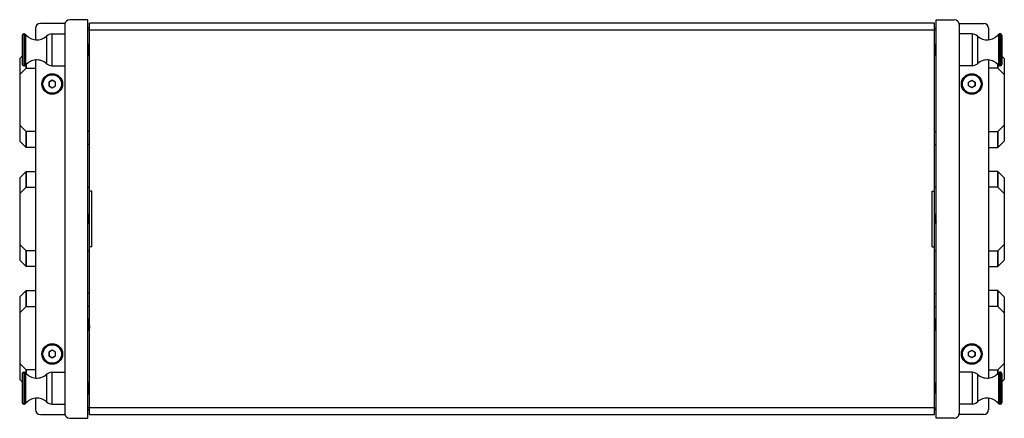
# Model space of a CAD drawing. Units: millimetres. Extents: x 2235 to 4695, y 1270 to 2600.
# Drawn here: x 2778 to 3398, y 1806 to 2057 of the extents above; entities that cross this region are included whole.
import ezdxf

# ---------------------------------------------------------------- set-up
doc = ezdxf.new("R2010")
doc.units = ezdxf.units.MM
doc.layers.add('02___PRT_ALL_AXES', color=7, linetype='Continuous')

# ---------------------------------------------------------------- blocks, each defined once
blk = doc.blocks.new('CPL2083')
at = {"color": 1, "linetype": 'Continuous'}
for p, q in [((78393.32, -24208.67), (78381.82, -24208.67)), ((78393.32, -24459.67), (78393.32, -24208.67)), ((78926.32, -24210.76), (78394.32, -24210.76)), ((78394.32, -24457.58), (78394.32, -24210.76)), ((78926.32, -24457.58), (78926.32, -24210.76)), ((78927.32, -24208.67), (78938.82, -24208.67)), ((78927.32, -24459.67), (78927.32, -24208.67)), ((78360.32, -24214.11), (78360.32, -24221.3)), ((78378.91, -24211.11), (78363.32, -24211.11)), ((78378.82, -24211.67), (78378.82, -24456.67)), ((78394.32, -24215.24), (78393.32, -24215.24)), ((78926.32, -24215.26), (78394.32, -24215.26)), ((78926.32, -24215.24), (78927.32, -24215.24)), ((78941.73, -24211.11), (78957.32, -24211.11)), ((78941.82, -24211.67), (78941.82, -24456.67)), ((78960.32, -24214.11), (78960.32, -24221.3)), ((78351.82, -24218.67), (78351.82, -24236.67)), ((78352.82, -24217.67), (78353.29, -24217.67)), ((78352.82, -24217.67), (78352.82, -24237.67)), ((78353.29, -24217.67), (78353.29, -24237.67)), ((78354.06, -24218.03), (78354.06, -24237.31)), ((78367.24, -24218.97), (78367.24, -24236.37)), ((78370.6, -24217.67), (78378.82, -24217.67)), ((78370.6, -24217.67), (78370.6, -24237.67)), ((78950.04, -24217.67), (78941.82, -24217.67)), ((78950.04, -24217.67), (78950.04, -24237.67)), ((78953.4, -24218.97), (78953.4, -24236.37)), ((78966.57, -24218.03), (78966.57, -24237.31)), ((78967.82, -24217.67), (78967.34, -24217.67)), ((78967.34, -24217.67), (78967.34, -24237.67)), ((78967.82, -24217.67), (78967.82, -24237.67)), ((78968.82, -24218.67), (78968.82, -24236.67)), ((78393.32, -24223.77), (78393.82, -24224.27)), ((78393.82, -24224.27), (78393.82, -24231.07)), ((78393.82, -24226.28), (78394.32, -24226.28)), ((78394.32, -24228.11), (78393.82, -24228.11)), ((78926.82, -24226.28), (78926.32, -24226.28)), ((78926.32, -24228.11), (78926.82, -24228.11)), ((78927.32, -24223.77), (78926.82, -24224.27)), ((78926.82, -24224.27), (78926.82, -24231.07)), ((78350.32, -24233.17), (78351.82, -24231.67)), ((78350.32, -24233.17), (78350.32, -24285.17)), ((78360.32, -24234.04), (78360.32, -24434.3)), ((78393.32, -24231.57), (78393.82, -24231.07)), ((78927.32, -24231.57), (78926.82, -24231.07)), ((78960.32, -24234.04), (78960.32, -24434.3)), ((78970.32, -24233.17), (78968.82, -24231.67)), ((78970.32, -24233.17), (78970.32, -24285.17)), ((78354.32, -24239.17), (78350.32, -24243.17)), ((78352.82, -24237.67), (78353.29, -24237.67)), ((78354.32, -24237.02), (78354.32, -24239.17)), ((78354.32, -24239.17), (78360.32, -24239.17)), ((78370.6, -24237.67), (78378.82, -24237.67)), ((78950.04, -24237.67), (78941.82, -24237.67)), ((78966.32, -24239.17), (78960.32, -24239.17)), ((78966.32, -24237.02), (78966.32, -24239.17)), ((78966.32, -24239.17), (78970.32, -24243.17)), ((78967.82, -24237.67), (78967.34, -24237.67)), ((78350.32, -24275.17), (78354.32, -24279.17)), ((78360.32, -24279.17), (78354.32, -24279.17)), ((78354.32, -24279.17), (78354.32, -24289.17)), ((78394.32, -24279.17), (78393.32, -24279.17)), ((78926.32, -24279.17), (78927.32, -24279.17)), ((78960.32, -24279.17), (78966.32, -24279.17)), ((78970.32, -24275.17), (78966.32, -24279.17)), ((78966.32, -24279.17), (78966.32, -24289.17)), ((78354.32, -24289.17), (78350.32, -24285.17)), ((78966.32, -24289.17), (78970.32, -24285.17)), ((78360.32, -24289.17), (78354.32, -24289.17)), ((78394.32, -24287.17), (78393.32, -24287.17)), ((78926.32, -24287.17), (78927.32, -24287.17)), ((78960.32, -24289.17), (78966.32, -24289.17)), ((78350.32, -24308.17), (78354.32, -24304.17)), ((78350.32, -24308.17), (78350.32, -24360.17)), ((78354.32, -24304.17), (78360.32, -24304.17)), ((78354.32, -24304.17), (78354.32, -24314.17)), ((78966.32, -24304.17), (78960.32, -24304.17)), ((78970.32, -24308.17), (78966.32, -24304.17)), ((78966.32, -24304.17), (78966.32, -24314.17)), ((78970.32, -24308.17), (78970.32, -24360.17)), ((78354.32, -24314.17), (78350.32, -24318.17)), ((78354.32, -24314.17), (78360.32, -24314.17)), ((78393.32, -24314.17), (78394.32, -24314.17)), ((78927.32, -24314.17), (78926.32, -24314.17)), ((78966.32, -24314.17), (78960.32, -24314.17)), ((78966.32, -24314.17), (78970.32, -24318.17)), ((78395.82, -24316.67), (78394.32, -24316.67)), ((78395.82, -24351.67), (78395.82, -24316.67)), ((78924.82, -24316.67), (78926.32, -24316.67)), ((78924.82, -24351.67), (78924.82, -24316.67)), ((78393.32, -24331.87), (78393.66, -24331.29)), ((78393.67, -24331.27), (78393.66, -24331.29)), ((78393.67, -24331.27), (78393.77, -24331.27)), ((78393.79, -24331.29), (78393.77, -24331.27)), ((78393.79, -24331.29), (78394.25, -24332.07)), ((78926.84, -24331.29), (78926.38, -24332.07)), ((78926.84, -24331.29), (78926.86, -24331.27)), ((78926.96, -24331.27), (78926.86, -24331.27)), ((78926.96, -24331.27), (78926.98, -24331.29)), ((78927.32, -24331.87), (78926.98, -24331.29)), ((78393.75, -24336.23), (78393.32, -24336.97)), ((78394.18, -24337.06), (78393.72, -24336.27)), ((78394.2, -24337.07), (78394.18, -24337.06)), ((78394.2, -24337.07), (78394.3, -24337.07)), ((78926.43, -24337.07), (78926.33, -24337.07)), ((78926.43, -24337.07), (78926.45, -24337.06)), ((78926.45, -24337.06), (78926.91, -24336.27)), ((78926.89, -24336.23), (78927.32, -24336.97)), ((78350.32, -24350.17), (78354.32, -24354.17)), ((78395.82, -24351.67), (78394.32, -24351.67)), ((78924.82, -24351.67), (78926.32, -24351.67)), ((78970.32, -24350.17), (78966.32, -24354.17)), ((78360.32, -24354.17), (78354.32, -24354.17)), ((78354.32, -24354.17), (78354.32, -24364.17)), ((78393.32, -24354.17), (78394.32, -24354.17)), ((78927.32, -24354.17), (78926.32, -24354.17)), ((78960.32, -24354.17), (78966.32, -24354.17)), ((78966.32, -24354.17), (78966.32, -24364.17)), ((78354.32, -24364.17), (78350.32, -24360.17)), ((78360.32, -24364.17), (78354.32, -24364.17)), ((78960.32, -24364.17), (78966.32, -24364.17)), ((78966.32, -24364.17), (78970.32, -24360.17)), ((78354.32, -24379.17), (78350.32, -24383.17)), ((78350.32, -24383.17), (78350.32, -24435.17)), ((78354.32, -24379.17), (78360.32, -24379.17)), ((78354.32, -24379.17), (78354.32, -24389.17)), ((78394.32, -24381.17), (78393.32, -24381.17)), ((78926.32, -24381.17), (78927.32, -24381.17)), ((78966.32, -24379.17), (78960.32, -24379.17)), ((78966.32, -24379.17), (78970.32, -24383.17)), ((78966.32, -24379.17), (78966.32, -24389.17)), ((78970.32, -24383.17), (78970.32, -24435.17)), ((78354.32, -24389.17), (78350.32, -24393.17)), ((78354.32, -24389.17), (78360.32, -24389.17)), ((78394.32, -24389.17), (78393.32, -24389.17)), ((78926.32, -24389.17), (78927.32, -24389.17)), ((78966.32, -24389.17), (78960.32, -24389.17)), ((78966.32, -24389.17), (78970.32, -24393.17)), ((78393.38, -24397.83), (78393.99, -24396.79)), ((78394.01, -24396.77), (78393.99, -24396.79)), ((78394.01, -24396.77), (78394.11, -24396.77)), ((78394.13, -24396.79), (78394.11, -24396.77)), ((78394.13, -24396.79), (78394.32, -24397.12)), ((78926.51, -24396.79), (78926.32, -24397.12)), ((78926.51, -24396.79), (78926.53, -24396.77)), ((78926.63, -24396.77), (78926.53, -24396.77)), ((78926.63, -24396.77), (78926.65, -24396.79)), ((78927.25, -24397.83), (78926.65, -24396.79)), ((78393.32, -24397.64), (78393.41, -24397.79)), ((78927.32, -24397.64), (78927.23, -24397.79)), ((78393.36, -24404.57), (78393.34, -24404.56)), ((78393.36, -24404.57), (78393.46, -24404.57)), ((78393.48, -24404.56), (78393.46, -24404.57)), ((78394.08, -24403.51), (78393.48, -24404.56)), ((78394.32, -24404), (78394.06, -24403.55)), ((78926.32, -24404), (78926.58, -24403.55)), ((78926.55, -24403.51), (78927.16, -24404.56)), ((78927.16, -24404.56), (78927.18, -24404.57)), ((78927.28, -24404.57), (78927.18, -24404.57)), ((78927.28, -24404.57), (78927.3, -24404.56)), ((78350.32, -24425.17), (78354.32, -24429.17)), ((78970.32, -24425.17), (78966.32, -24429.17)), ((78351.82, -24431.67), (78351.82, -24449.67)), ((78352.82, -24430.67), (78353.29, -24430.67)), ((78352.82, -24430.67), (78352.82, -24450.67)), ((78353.29, -24430.67), (78353.29, -24450.67)), ((78354.06, -24431.03), (78354.06, -24450.31)), ((78360.32, -24429.17), (78354.32, -24429.17)), ((78354.32, -24429.17), (78354.32, -24431.33)), ((78367.24, -24431.97), (78367.24, -24449.37)), ((78370.6, -24430.67), (78378.82, -24430.67)), ((78370.6, -24430.67), (78370.6, -24450.67)), ((78950.04, -24430.67), (78941.82, -24430.67)), ((78950.04, -24430.67), (78950.04, -24450.67)), ((78953.4, -24431.97), (78953.4, -24449.37)), ((78960.32, -24429.17), (78966.32, -24429.17)), ((78966.32, -24429.17), (78966.32, -24431.33)), ((78966.57, -24431.03), (78966.57, -24450.31)), ((78967.82, -24430.67), (78967.34, -24430.67)), ((78967.34, -24430.67), (78967.34, -24450.67)), ((78967.82, -24430.67), (78967.82, -24450.67)), ((78968.82, -24431.67), (78968.82, -24449.67)), ((78351.82, -24436.67), (78350.32, -24435.17)), ((78393.32, -24436.77), (78393.82, -24437.27)), ((78393.82, -24437.27), (78393.82, -24444.07)), ((78394.32, -24440.23), (78393.82, -24440.23)), ((78926.32, -24440.23), (78926.82, -24440.23)), ((78927.32, -24436.77), (78926.82, -24437.27)), ((78926.82, -24437.27), (78926.82, -24444.07)), ((78968.82, -24436.67), (78970.32, -24435.17)), ((78393.32, -24444.57), (78393.82, -24444.07)), ((78393.82, -24442.06), (78394.32, -24442.06)), ((78926.82, -24442.06), (78926.32, -24442.06)), ((78927.32, -24444.57), (78926.82, -24444.07)), ((78352.82, -24450.67), (78353.29, -24450.67)), ((78360.32, -24447.04), (78360.32, -24454.24)), ((78370.6, -24450.67), (78378.82, -24450.67)), ((78950.04, -24450.67), (78941.82, -24450.67)), ((78960.32, -24447.04), (78960.32, -24454.24)), ((78967.82, -24450.67), (78967.34, -24450.67)), ((78363.32, -24457.24), (78378.91, -24457.24)), ((78394.32, -24453.1), (78393.32, -24453.1)), ((78926.32, -24453.08), (78394.32, -24453.08)), ((78926.32, -24457.58), (78394.32, -24457.58)), ((78926.32, -24453.1), (78927.32, -24453.1)), ((78957.32, -24457.24), (78941.73, -24457.24)), ((78381.82, -24459.67), (78393.32, -24459.67)), ((78938.82, -24459.67), (78927.32, -24459.67))]:
    blk.add_line(p, q, dxfattribs=at)
for centre, radius, start, end in [((78381.82, -24211.67), 3, 90, 180), ((78938.82, -24211.67), 3, 0, 90), ((78363.32, -24214.11), 3, 90.00584, 179.99416), ((78957.32, -24214.11), 3, 0.00584, 89.99416), ((78352.82, -24218.67), 1, 90, 180), ((78353.29, -24218.67), 1, 39.58408, 90), ((78361.1, -24212.22), 9.13, 219.58408, 312.2735), ((78370.6, -24222.67), 5, 90, 132.2735), ((78950.04, -24222.67), 5, 47.7265, 90), ((78959.54, -24212.22), 9.13, 227.7265, 320.41592), ((78967.34, -24218.67), 1, 90, 140.41592), ((78967.82, -24218.67), 1, 0, 90), ((78361.1, -24243.12), 9.13, 47.7265, 140.41592), ((78959.54, -24243.12), 9.13, 39.58408, 132.2735), ((78352.82, -24236.67), 1, 180, 270), ((78353.29, -24236.67), 1, 270, 320.41592), ((78370.6, -24232.67), 5, 227.7265, 270), ((78950.04, -24232.67), 5, 270, 312.2735), ((78967.34, -24236.67), 1, 219.58408, 270), ((78967.82, -24236.67), 1, 270, 0), ((78352.82, -24431.67), 1, 90, 180), ((78353.29, -24431.67), 1, 39.58408, 90), ((78361.1, -24425.22), 9.13, 219.58408, 312.2735), ((78370.6, -24435.67), 5, 90, 132.2735), ((78950.04, -24435.67), 5, 47.7265, 90), ((78959.54, -24425.22), 9.13, 227.7265, 320.41592), ((78967.34, -24431.67), 1, 90, 140.41592), ((78967.82, -24431.67), 1, 0, 90), ((78352.82, -24449.67), 1, 180, 270), ((78353.29, -24449.67), 1, 270, 320.41592), ((78361.1, -24456.12), 9.13, 47.7265, 140.41592), ((78370.6, -24445.67), 5, 227.7265, 270), ((78950.04, -24445.67), 5, 270, 312.2735), ((78959.54, -24456.12), 9.13, 39.58408, 132.2735), ((78967.34, -24449.67), 1, 219.58408, 270), ((78967.82, -24449.67), 1, 270, 0), ((78363.32, -24454.23), 3, 180.00648, 269.99352), ((78381.82, -24456.67), 3, 180, 270), ((78938.82, -24456.67), 3, 270, 0), ((78957.32, -24454.23), 3, 270.00648, 359.99352)]:
    blk.add_arc(centre, radius, start, end, dxfattribs=at)
for points, knots in [([(78393.66, -24213.98), (78393.61, -24213.96), (78393.49, -24213.92), (78393.32, -24213.84), (78393.32, -24213.75)], [0, 0, 0, 0, 0.1585904, 0.4151825, 0.4151825, 0.4151825, 0.4151825]), ([(78394.25, -24214.12), (78394.19, -24214.11), (78393.99, -24214.07), (78393.79, -24214.02), (78393.66, -24213.98)], [0, 0, 0, 0, 0.1769647, 0.6065833, 0.6065833, 0.6065833, 0.6065833]), ([(78926.39, -24214.12), (78926.44, -24214.11), (78926.64, -24214.07), (78926.84, -24214.02), (78926.98, -24213.98)], [0, 0, 0, 0, 0.1769647, 0.6065833, 0.6065833, 0.6065833, 0.6065833]), ([(78926.98, -24213.98), (78927.03, -24213.96), (78927.15, -24213.92), (78927.32, -24213.84), (78927.32, -24213.75)], [0, 0, 0, 0, 0.1585904, 0.4151825, 0.4151825, 0.4151825, 0.4151825]), ([(78354.32, -24239.17), (78354.32, -24238.52), (78354.32, -24237.8), (78354.32, -24237.08), (78354.32, -24237.02)], [0, 0, 0, 0, 0.1950766, 0.2155707, 0.2155707, 0.2155707, 0.2155707]), ([(78966.32, -24239.17), (78966.32, -24238.52), (78966.32, -24237.8), (78966.32, -24237.08), (78966.32, -24237.02)], [0, 0, 0, 0, 0.1950766, 0.2155707, 0.2155707, 0.2155707, 0.2155707]), ([(78354.32, -24289.17), (78354.32, -24289.17), (78354.31, -24289.15), (78354.32, -24289.12), (78354.32, -24289.05), (78354.32, -24288.97), (78354.32, -24288.86), (78354.32, -24288.67), (78354.32, -24288.38), (78354.32, -24287.96), (78354.32, -24287.46), (78354.32, -24286.88), (78354.32, -24285.96), (78354.32, -24284.66), (78354.32, -24282.95), (78354.31, -24281.1), (78354.32, -24279.82), (78354.32, -24279.17)], [0, 0, 0, 0, 0.012036, 0.04814, 0.108247, 0.192167, 0.299701, 0.430628, 0.761252, 1.180881, 1.685428, 2.270096, 2.929182, 4.444639, 6.173508, 8.049235, 9.999998, 9.999998, 9.999998, 9.999998]), ([(78966.32, -24289.17), (78966.31, -24289.17), (78966.32, -24289.15), (78966.31, -24289.12), (78966.32, -24289.05), (78966.32, -24288.97), (78966.32, -24288.86), (78966.32, -24288.67), (78966.32, -24288.38), (78966.32, -24287.96), (78966.32, -24287.46), (78966.32, -24286.88), (78966.32, -24285.96), (78966.31, -24284.66), (78966.31, -24282.95), (78966.32, -24281.1), (78966.32, -24279.82), (78966.32, -24279.17)], [0, 0, 0, 0, 0.012036, 0.04814, 0.108247, 0.192167, 0.299701, 0.430628, 0.761252, 1.180881, 1.685428, 2.270096, 2.929182, 4.444639, 6.173508, 8.049235, 9.999998, 9.999998, 9.999998, 9.999998]), ([(78354.32, -24314.17), (78354.32, -24313.52), (78354.31, -24312.25), (78354.32, -24310.39), (78354.32, -24308.93), (78354.32, -24307.85), (78354.32, -24307.12), (78354.32, -24306.47), (78354.32, -24305.88), (78354.32, -24305.38), (78354.32, -24305.01), (78354.32, -24304.76), (78354.32, -24304.61), (78354.32, -24304.48), (78354.32, -24304.37), (78354.32, -24304.29), (78354.32, -24304.23), (78354.32, -24304.2), (78354.32, -24304.18), (78354.32, -24304.18), (78354.32, -24304.17), (78354.32, -24304.17)], [0, 0, 0, 0, 1.950766, 3.826495, 5.555366, 6.343627, 7.070823, 7.729909, 8.314576, 8.819122, 9.23875, 9.415393, 9.569373, 9.7003, 9.807833, 9.891753, 9.951859, 9.972919, 9.987963, 9.996989, 9.999998, 9.999998, 9.999998, 9.999998]), ([(78966.32, -24314.17), (78966.32, -24313.52), (78966.32, -24312.25), (78966.31, -24310.39), (78966.31, -24308.93), (78966.31, -24307.85), (78966.32, -24307.12), (78966.32, -24306.47), (78966.32, -24305.88), (78966.32, -24305.38), (78966.32, -24305.01), (78966.32, -24304.76), (78966.32, -24304.61), (78966.32, -24304.48), (78966.32, -24304.37), (78966.32, -24304.29), (78966.32, -24304.23), (78966.32, -24304.2), (78966.32, -24304.18), (78966.32, -24304.18), (78966.32, -24304.17), (78966.32, -24304.17)], [0, 0, 0, 0, 1.950766, 3.826495, 5.555366, 6.343627, 7.070823, 7.729909, 8.314576, 8.819122, 9.23875, 9.415393, 9.569373, 9.7003, 9.807833, 9.891753, 9.951859, 9.972919, 9.987963, 9.996989, 9.999998, 9.999998, 9.999998, 9.999998]), ([(78393.41, -24334.17), (78393.4, -24334.31), (78393.37, -24334.83), (78393.34, -24335.35), (78393.32, -24335.73)], [0, 0, 0, 0, 0.411433, 1.564262, 1.564262, 1.564262, 1.564262]), ([(78393.51, -24334.17), (78393.48, -24334.7), (78393.44, -24335.45), (78393.37, -24336.34), (78393.34, -24336.69), (78393.32, -24336.84)], [0, 0, 0, 0, 1.600625, 2.231085, 2.674223, 2.674223, 2.674223, 2.674223]), ([(78393.66, -24331.29), (78393.65, -24331.3), (78393.64, -24331.33), (78393.62, -24331.43), (78393.59, -24331.61), (78393.56, -24331.89), (78393.53, -24332.25), (78393.5, -24332.67), (78393.46, -24333.32), (78393.43, -24333.82), (78393.41, -24334.17)], [0, 0, 0, 0, 0.041589, 0.106133, 0.303786, 0.58803, 0.949714, 1.37684, 1.855119, 2.899749, 2.899749, 2.899749, 2.899749]), ([(78393.77, -24331.27), (78393.77, -24331.27), (78393.75, -24331.29), (78393.74, -24331.33), (78393.72, -24331.41), (78393.7, -24331.55), (78393.67, -24331.79), (78393.64, -24332.15), (78393.61, -24332.58), (78393.58, -24333.08), (78393.54, -24333.61), (78393.52, -24333.98), (78393.51, -24334.17)], [0, 0, 0, 0, 0.021539, 0.066412, 0.137475, 0.234751, 0.504739, 0.86688, 1.307555, 1.810006, 2.354997, 2.921721, 2.921721, 2.921721, 2.921721]), ([(78394.23, -24332.11), (78394.21, -24332.14), (78394.19, -24332.22), (78394.16, -24332.36), (78394.13, -24332.57), (78394.08, -24333.05), (78394.03, -24333.66), (78393.97, -24334.35), (78393.93, -24334.88), (78393.89, -24335.36), (78393.85, -24335.71), (78393.82, -24335.94), (78393.8, -24336.07), (78393.77, -24336.16), (78393.76, -24336.21), (78393.75, -24336.23)], [0, 0, 0, 0, 0.089113, 0.239162, 0.446763, 0.705752, 1.703584, 2.26104, 2.805225, 3.297415, 3.702707, 3.863597, 3.992823, 4.088425, 4.149585, 4.149585, 4.149585, 4.149585]), ([(78926.41, -24332.11), (78926.42, -24332.14), (78926.44, -24332.22), (78926.47, -24332.36), (78926.5, -24332.57), (78926.56, -24333.05), (78926.61, -24333.66), (78926.66, -24334.35), (78926.71, -24334.88), (78926.75, -24335.36), (78926.79, -24335.71), (78926.82, -24335.94), (78926.84, -24336.07), (78926.86, -24336.16), (78926.88, -24336.21), (78926.89, -24336.23)], [0, 0, 0, 0, 0.089113, 0.239162, 0.446763, 0.705752, 1.703584, 2.26104, 2.805225, 3.297415, 3.702707, 3.863597, 3.992823, 4.088425, 4.149585, 4.149585, 4.149585, 4.149585]), ([(78926.86, -24331.27), (78926.87, -24331.27), (78926.88, -24331.29), (78926.9, -24331.33), (78926.91, -24331.41), (78926.93, -24331.55), (78926.96, -24331.79), (78926.99, -24332.15), (78927.03, -24332.58), (78927.06, -24333.08), (78927.09, -24333.61), (78927.11, -24333.98), (78927.12, -24334.17)], [0, 0, 0, 0, 0.021539, 0.066412, 0.137475, 0.234751, 0.504739, 0.86688, 1.307555, 1.810006, 2.354997, 2.921721, 2.921721, 2.921721, 2.921721]), ([(78926.98, -24331.29), (78926.98, -24331.3), (78926.99, -24331.33), (78927.02, -24331.43), (78927.04, -24331.61), (78927.07, -24331.89), (78927.1, -24332.25), (78927.13, -24332.67), (78927.17, -24333.32), (78927.2, -24333.82), (78927.22, -24334.17)], [0, 0, 0, 0, 0.041589, 0.106133, 0.303786, 0.58803, 0.949714, 1.37684, 1.855119, 2.899749, 2.899749, 2.899749, 2.899749]), ([(78927.12, -24334.17), (78927.15, -24334.7), (78927.19, -24335.45), (78927.26, -24336.34), (78927.3, -24336.69), (78927.32, -24336.84)], [0, 0, 0, 0, 1.600625, 2.231085, 2.674223, 2.674223, 2.674223, 2.674223]), ([(78927.22, -24334.17), (78927.23, -24334.31), (78927.26, -24334.83), (78927.29, -24335.35), (78927.32, -24335.73)], [0, 0, 0, 0, 0.411433, 1.564262, 1.564262, 1.564262, 1.564262]), ([(78354.32, -24364.17), (78354.32, -24364.17), (78354.31, -24364.15), (78354.32, -24364.12), (78354.32, -24364.05), (78354.32, -24363.97), (78354.32, -24363.86), (78354.32, -24363.67), (78354.32, -24363.38), (78354.32, -24362.96), (78354.32, -24362.46), (78354.32, -24361.88), (78354.32, -24360.96), (78354.32, -24359.66), (78354.32, -24357.95), (78354.31, -24356.1), (78354.32, -24354.82), (78354.32, -24354.17)], [0, 0, 0, 0, 0.012036, 0.04814, 0.108247, 0.192167, 0.299701, 0.430628, 0.761252, 1.180881, 1.685428, 2.270096, 2.929182, 4.444639, 6.173508, 8.049235, 9.999998, 9.999998, 9.999998, 9.999998]), ([(78966.32, -24364.17), (78966.31, -24364.17), (78966.32, -24364.15), (78966.31, -24364.12), (78966.32, -24364.05), (78966.32, -24363.97), (78966.32, -24363.86), (78966.32, -24363.67), (78966.32, -24363.38), (78966.32, -24362.96), (78966.32, -24362.46), (78966.32, -24361.88), (78966.32, -24360.96), (78966.31, -24359.66), (78966.31, -24357.95), (78966.32, -24356.1), (78966.32, -24354.82), (78966.32, -24354.17)], [0, 0, 0, 0, 0.012036, 0.04814, 0.108247, 0.192167, 0.299701, 0.430628, 0.761252, 1.180881, 1.685428, 2.270096, 2.929182, 4.444639, 6.173508, 8.049235, 9.999998, 9.999998, 9.999998, 9.999998]), ([(78354.32, -24389.17), (78354.32, -24388.52), (78354.31, -24387.25), (78354.32, -24385.39), (78354.32, -24383.93), (78354.32, -24382.85), (78354.32, -24382.12), (78354.32, -24381.47), (78354.32, -24380.88), (78354.32, -24380.38), (78354.32, -24380.01), (78354.32, -24379.76), (78354.32, -24379.61), (78354.32, -24379.48), (78354.32, -24379.37), (78354.32, -24379.29), (78354.32, -24379.23), (78354.32, -24379.2), (78354.32, -24379.18), (78354.32, -24379.18), (78354.32, -24379.17), (78354.32, -24379.17)], [0, 0, 0, 0, 1.950766, 3.826495, 5.555366, 6.343627, 7.070823, 7.729909, 8.314576, 8.819122, 9.23875, 9.415393, 9.569373, 9.7003, 9.807833, 9.891753, 9.951859, 9.972919, 9.987963, 9.996989, 9.999998, 9.999998, 9.999998, 9.999998]), ([(78966.32, -24389.17), (78966.32, -24388.52), (78966.32, -24387.25), (78966.31, -24385.39), (78966.31, -24383.93), (78966.31, -24382.85), (78966.32, -24382.12), (78966.32, -24381.47), (78966.32, -24380.88), (78966.32, -24380.38), (78966.32, -24380.01), (78966.32, -24379.76), (78966.32, -24379.61), (78966.32, -24379.48), (78966.32, -24379.37), (78966.32, -24379.29), (78966.32, -24379.23), (78966.32, -24379.2), (78966.32, -24379.18), (78966.32, -24379.18), (78966.32, -24379.17), (78966.32, -24379.17)], [0, 0, 0, 0, 1.950766, 3.826495, 5.555366, 6.343627, 7.070823, 7.729909, 8.314576, 8.819122, 9.23875, 9.415393, 9.569373, 9.7003, 9.807833, 9.891753, 9.951859, 9.972919, 9.987963, 9.996989, 9.999998, 9.999998, 9.999998, 9.999998]), ([(78393.99, -24396.79), (78393.98, -24396.8), (78393.96, -24396.85), (78393.95, -24396.93), (78393.93, -24397.04), (78393.9, -24397.26), (78393.87, -24397.59), (78393.83, -24398.07), (78393.79, -24398.64), (78393.74, -24399.52), (78393.71, -24400.2), (78393.68, -24400.67)], [0, 0, 0, 0, 0.053103, 0.137558, 0.253473, 0.400096, 0.780765, 1.267147, 1.8429, 2.488536, 3.900157, 3.900157, 3.900157, 3.900157]), ([(78394.11, -24396.77), (78394.1, -24396.77), (78394.08, -24396.8), (78394.06, -24396.86), (78394.04, -24396.95), (78394.02, -24397.08), (78394, -24397.24), (78393.97, -24397.52), (78393.94, -24397.95), (78393.9, -24398.53), (78393.86, -24399.2), (78393.82, -24399.92), (78393.79, -24400.42), (78393.78, -24400.67)], [0, 0, 0, 0, 0.027656, 0.087385, 0.182562, 0.313098, 0.477984, 0.675796, 1.162508, 1.75489, 2.430379, 3.163096, 3.925047, 3.925047, 3.925047, 3.925047]), ([(78926.53, -24396.77), (78926.54, -24396.77), (78926.56, -24396.8), (78926.57, -24396.86), (78926.59, -24396.95), (78926.61, -24397.08), (78926.63, -24397.24), (78926.66, -24397.52), (78926.69, -24397.95), (78926.73, -24398.53), (78926.77, -24399.2), (78926.81, -24399.92), (78926.84, -24400.42), (78926.85, -24400.67)], [0, 0, 0, 0, 0.027656, 0.087385, 0.182562, 0.313098, 0.477984, 0.675796, 1.162508, 1.75489, 2.430379, 3.163096, 3.925047, 3.925047, 3.925047, 3.925047]), ([(78926.65, -24396.79), (78926.66, -24396.8), (78926.67, -24396.85), (78926.69, -24396.93), (78926.71, -24397.04), (78926.73, -24397.26), (78926.77, -24397.59), (78926.8, -24398.07), (78926.84, -24398.64), (78926.89, -24399.52), (78926.93, -24400.2), (78926.95, -24400.67)], [0, 0, 0, 0, 0.053103, 0.137558, 0.253473, 0.400096, 0.780765, 1.267147, 1.8429, 2.488536, 3.900157, 3.900157, 3.900157, 3.900157]), ([(78393.68, -24400.67), (78393.67, -24400.93), (78393.64, -24401.42), (78393.6, -24402.14), (78393.56, -24402.81), (78393.52, -24403.39), (78393.49, -24403.82), (78393.46, -24404.1), (78393.44, -24404.26), (78393.42, -24404.39), (78393.4, -24404.49), (78393.38, -24404.54), (78393.37, -24404.57), (78393.36, -24404.57)], [0, 0, 0, 0, 0.76196, 1.494664, 2.170155, 2.762539, 3.249255, 3.447059, 3.611958, 3.742478, 3.837673, 3.897385, 3.925051, 3.925051, 3.925051, 3.925051]), ([(78393.78, -24400.67), (78393.76, -24401.14), (78393.72, -24401.83), (78393.67, -24402.7), (78393.63, -24403.27), (78393.59, -24403.75), (78393.56, -24404.09), (78393.53, -24404.3), (78393.52, -24404.41), (78393.5, -24404.5), (78393.48, -24404.54), (78393.48, -24404.56)], [0, 0, 0, 0, 1.411621, 2.057257, 2.63301, 3.119392, 3.500061, 3.646684, 3.762599, 3.847054, 3.900157, 3.900157, 3.900157, 3.900157]), ([(78394.32, -24401.54), (78394.3, -24401.78), (78394.26, -24402.23), (78394.22, -24402.75), (78394.17, -24403.09), (78394.15, -24403.28), (78394.12, -24403.41), (78394.1, -24403.49), (78394.08, -24403.51)], [0, 0, 0, 0, 0.732138, 1.336338, 1.575063, 1.765062, 1.90296, 1.9873, 1.9873, 1.9873, 1.9873]), ([(78926.32, -24401.54), (78926.34, -24401.78), (78926.37, -24402.23), (78926.42, -24402.75), (78926.46, -24403.09), (78926.49, -24403.28), (78926.52, -24403.41), (78926.54, -24403.49), (78926.55, -24403.51)], [0, 0, 0, 0, 0.732138, 1.336338, 1.575063, 1.765062, 1.90296, 1.9873, 1.9873, 1.9873, 1.9873]), ([(78926.85, -24400.67), (78926.88, -24401.14), (78926.91, -24401.83), (78926.97, -24402.7), (78927, -24403.27), (78927.04, -24403.75), (78927.07, -24404.09), (78927.1, -24404.3), (78927.12, -24404.41), (78927.14, -24404.5), (78927.15, -24404.54), (78927.16, -24404.56)], [0, 0, 0, 0, 1.411621, 2.057257, 2.63301, 3.119392, 3.500061, 3.646684, 3.762599, 3.847054, 3.900157, 3.900157, 3.900157, 3.900157]), ([(78926.95, -24400.67), (78926.97, -24400.93), (78926.99, -24401.42), (78927.03, -24402.14), (78927.07, -24402.81), (78927.11, -24403.39), (78927.15, -24403.82), (78927.18, -24404.1), (78927.2, -24404.26), (78927.21, -24404.39), (78927.23, -24404.49), (78927.25, -24404.54), (78927.27, -24404.57), (78927.28, -24404.57)], [0, 0, 0, 0, 0.76196, 1.494664, 2.170155, 2.762539, 3.249255, 3.447059, 3.611958, 3.742478, 3.837673, 3.897385, 3.925051, 3.925051, 3.925051, 3.925051]), ([(78354.32, -24431.33), (78354.32, -24431.26), (78354.32, -24430.54), (78354.32, -24429.82), (78354.32, -24429.17)], [0.7844289, 0.7844289, 0.7844289, 0.7844289, 0.8049235, 0.9999998, 0.9999998, 0.9999998, 0.9999998]), ([(78966.32, -24431.33), (78966.32, -24431.26), (78966.32, -24430.54), (78966.32, -24429.82), (78966.32, -24429.17)], [0.7844289, 0.7844289, 0.7844289, 0.7844289, 0.8049235, 0.9999998, 0.9999998, 0.9999998, 0.9999998]), ([(78393.32, -24454.59), (78393.32, -24454.57), (78393.39, -24454.43), (78393.54, -24454.4), (78393.66, -24454.36)], [0, 0, 0, 0, 0.0608215, 0.421902, 0.421902, 0.421902, 0.421902]), ([(78393.66, -24454.36), (78393.7, -24454.35), (78393.89, -24454.29), (78394.09, -24454.25), (78394.25, -24454.22)], [0, 0, 0, 0, 0.1262429, 0.6066332, 0.6066332, 0.6066332, 0.6066332]), ([(78926.98, -24454.36), (78926.94, -24454.35), (78926.74, -24454.29), (78926.54, -24454.25), (78926.39, -24454.22)], [0, 0, 0, 0, 0.1262429, 0.6066332, 0.6066332, 0.6066332, 0.6066332]), ([(78927.32, -24454.59), (78927.32, -24454.57), (78927.25, -24454.43), (78927.09, -24454.4), (78926.98, -24454.36)], [0, 0, 0, 0, 0.0608215, 0.421902, 0.421902, 0.421902, 0.421902])]:
    blk.add_open_spline(points, degree=3, knots=knots, dxfattribs=at)
at = {"layer": '02___PRT_ALL_AXES', "color": 1, "linetype": 'Continuous'}
for p, q in [((78370.82, -24246.75), (78368.72, -24247.96)), ((78368.72, -24247.96), (78368.72, -24250.38)), ((78368.82, -24248.02), (78368.72, -24247.96)), ((78370.82, -24246.86), (78368.82, -24248.02)), ((78368.82, -24248.02), (78368.82, -24250.33)), ((78372.92, -24247.96), (78370.82, -24246.75)), ((78370.82, -24246.86), (78370.82, -24246.75)), ((78372.82, -24248.02), (78370.82, -24246.86)), ((78372.82, -24248.02), (78372.92, -24247.96)), ((78372.82, -24250.33), (78372.82, -24248.02)), ((78372.92, -24250.38), (78372.92, -24247.96)), ((78947.72, -24247.96), (78949.82, -24246.75)), ((78947.72, -24250.38), (78947.72, -24247.96)), ((78947.82, -24248.02), (78947.72, -24247.96)), ((78947.82, -24248.02), (78949.82, -24246.86)), ((78947.82, -24250.33), (78947.82, -24248.02)), ((78949.82, -24246.75), (78951.92, -24247.96)), ((78949.82, -24246.86), (78949.82, -24246.75)), ((78949.82, -24246.86), (78951.82, -24248.02)), ((78951.82, -24248.02), (78951.92, -24247.96)), ((78951.82, -24248.02), (78951.82, -24250.33)), ((78951.92, -24247.96), (78951.92, -24250.38)), ((78368.82, -24250.33), (78368.72, -24250.38)), ((78368.72, -24250.38), (78370.82, -24251.6)), ((78368.82, -24250.33), (78370.82, -24251.48)), ((78370.82, -24251.48), (78372.82, -24250.33)), ((78370.82, -24251.6), (78372.92, -24250.38)), ((78370.82, -24251.48), (78370.82, -24251.6)), ((78372.82, -24250.33), (78372.92, -24250.38)), ((78947.82, -24250.33), (78947.72, -24250.38)), ((78949.82, -24251.6), (78947.72, -24250.38)), ((78949.82, -24251.48), (78947.82, -24250.33)), ((78951.82, -24250.33), (78949.82, -24251.48)), ((78951.92, -24250.38), (78949.82, -24251.6)), ((78949.82, -24251.48), (78949.82, -24251.6)), ((78951.82, -24250.33), (78951.92, -24250.38)), ((78370.82, -24416.75), (78368.72, -24417.96)), ((78368.72, -24417.96), (78368.72, -24420.38)), ((78368.82, -24418.02), (78368.72, -24417.96)), ((78368.82, -24420.33), (78368.72, -24420.38)), ((78368.72, -24420.38), (78370.82, -24421.6)), ((78370.82, -24416.86), (78368.82, -24418.02)), ((78368.82, -24418.02), (78368.82, -24420.33)), ((78368.82, -24420.33), (78370.82, -24421.48)), ((78372.92, -24417.96), (78370.82, -24416.75)), ((78370.82, -24416.86), (78370.82, -24416.75)), ((78372.82, -24418.02), (78370.82, -24416.86)), ((78370.82, -24421.48), (78372.82, -24420.33)), ((78370.82, -24421.6), (78372.92, -24420.38)), ((78370.82, -24421.48), (78370.82, -24421.6)), ((78372.82, -24418.02), (78372.92, -24417.96)), ((78372.82, -24420.33), (78372.82, -24418.02)), ((78372.82, -24420.33), (78372.92, -24420.38)), ((78372.92, -24420.38), (78372.92, -24417.96)), ((78947.72, -24417.96), (78949.82, -24416.75)), ((78947.72, -24420.38), (78947.72, -24417.96)), ((78947.82, -24418.02), (78947.72, -24417.96)), ((78947.82, -24420.33), (78947.72, -24420.38)), ((78949.82, -24421.6), (78947.72, -24420.38)), ((78947.82, -24418.02), (78949.82, -24416.86)), ((78947.82, -24420.33), (78947.82, -24418.02)), ((78949.82, -24421.48), (78947.82, -24420.33)), ((78949.82, -24416.75), (78951.92, -24417.96)), ((78949.82, -24416.86), (78949.82, -24416.75)), ((78949.82, -24416.86), (78951.82, -24418.02)), ((78951.82, -24420.33), (78949.82, -24421.48)), ((78951.92, -24420.38), (78949.82, -24421.6)), ((78949.82, -24421.48), (78949.82, -24421.6)), ((78951.82, -24418.02), (78951.92, -24417.96)), ((78951.82, -24418.02), (78951.82, -24420.33)), ((78951.82, -24420.33), (78951.92, -24420.38)), ((78951.92, -24417.96), (78951.92, -24420.38))]:
    blk.add_line(p, q, dxfattribs=at)
for centre, radius in [((78370.82, -24249.17), 6.5), ((78370.82, -24249.17), 5.95), ((78370.82, -24249.17), 5.85), ((78949.82, -24249.17), 6.5), ((78949.82, -24249.17), 5.95), ((78949.82, -24249.17), 5.85), ((78370.82, -24419.17), 6.5), ((78370.82, -24419.17), 5.95), ((78370.82, -24419.17), 5.85), ((78949.82, -24419.17), 6.5), ((78949.82, -24419.17), 5.95), ((78949.82, -24419.17), 5.85)]:
    blk.add_circle(centre, radius, dxfattribs=at)

msp = doc.modelspace()

# ---------------------------------------------------------------- block references
at = {"color": 4}
msp.add_blockref('CPL2083', (-75572.479, 26265.261), dxfattribs=at)

doc.saveas('drawing.dxf')
